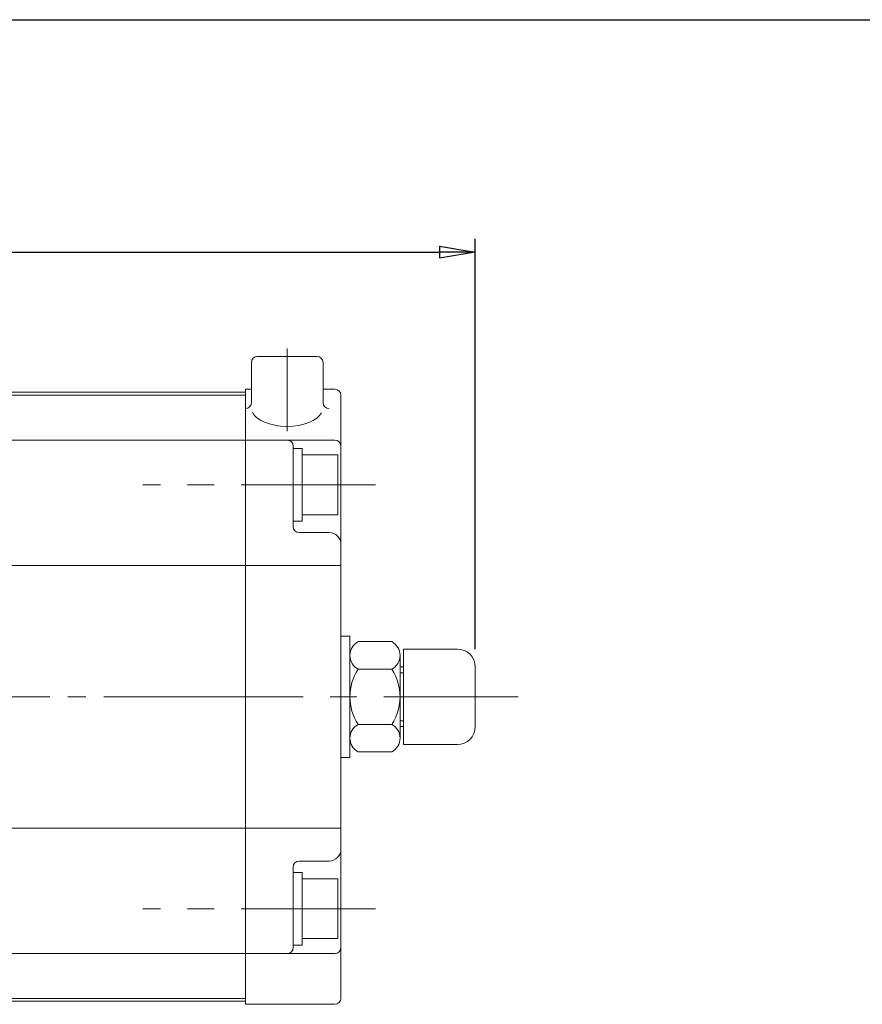
# Model space of a CAD drawing. Extents: x -540 to 600, y -416 to 396.
# Drawn here: x -194 to -53, y 231 to 396 of the extents above; entities that cross this region are included whole.
import ezdxf

# ---------------------------------------------------------------- set-up
doc = ezdxf.new("R2010")
doc.units = 0
doc.header["$LTSCALE"] = 3
doc.header["$MEASUREMENT"] = 0
doc.linetypes.add('CENTER', pattern=[12, 9, -1, 1, -1])
doc.linetypes.add('中心線', pattern=[12, 7.5, -1.5, 1.5, -1.5])
doc.layers.get('0').update_dxf_attribs({"linetype": 'CONTINUOUS'})
doc.layers.get('Defpoints').update_dxf_attribs({"linetype": 'CONTINUOUS'})
doc.layers.add('20', color=7, linetype='CONTINUOUS')
doc.layers.add('5', color=7, linetype='CONTINUOUS')
doc.layers.add('シリンダ', color=85, linetype='CONTINUOUS', lineweight=40)
doc.layers.add('中心線', color=150, linetype='中心線', lineweight=13)
doc.styles.get("Standard").update_dxf_attribs({"font": 'simplex.shx', "bigfont": 'BIGFONT.shx'})
doc.dimstyles.get("Standard").update_dxf_attribs({"dimscale": 3, "dimtxt": 3.3, "dimasz": 2, "dimexe": 0.75, "dimexo": 1, "dimgap": 0.5, "dimtad": 1, "dimzin": 0, "dimdsep": 46, "dimtxsty": 'STANDARD', "dimcen": 0.09, "dimadec": 0, "dimazin": 0, "dimtfac": 1, "dimtofl": 0, "dimtmove": 0, "dimatfit": 3, "dimfxl": 1, "dimtolj": 1, "dimtzin": 0, "dimarcsym": 0})

# ---------------------------------------------------------------- blocks, each defined once
blk = doc.blocks.new('_Closed')
at = {"color": 0, "linetype": 'ByBlock', "lineweight": -2}
for p, q in [((-1, 0.167), (0, 0)), ((-1, 0.167), (-1, -0.167)), ((0, 0), (-1, -0.167)), ((0, 0), (-1, 0))]:
    blk.add_line(p, q, dxfattribs=at)
blk = doc.blocks.new('*D10')
at = {"layer": '5', "color": 0, "lineweight": -2}
for p, q in [((-463.18, 312.36), (-463.18, 359.31)), ((-117.68, 290.6), (-117.68, 359.31)), ((-457.18, 357.06), (-123.68, 357.06))]:
    blk.add_line(p, q, dxfattribs=at)
at = {"layer": 'Defpoints', "color": 0}
for p in [(-117.68, 357.06), (-463.18, 309.36), (-117.68, 287.6)]:
    blk.add_point(p, dxfattribs=at)
at = {"layer": '5', "color": 0, "lineweight": -2, "xscale": 6, "yscale": 6, "zscale": 6, "rotation": 180}
blk.add_blockref('_Closed', (-463.18, 357.06), dxfattribs=at)
at = {"layer": '5', "color": 0, "lineweight": -2, "xscale": 6, "yscale": 6, "zscale": 6}
blk.add_blockref('_Closed', (-117.68, 357.06), dxfattribs=at)
at = {"layer": '5', "color": 0, "lineweight": 13, "insert": (-290.43, 363.51), "char_height": 9.9, "attachment_point": 5}
blk.add_mtext('\\A1;346（概略）', dxfattribs=at)

msp = doc.modelspace()

# ---------------------------------------------------------------- linework, layer by layer
at = {"layer": '20', "color": 3}
msp.add_line((-540, 396), (600, 396), dxfattribs=at)
at = {"layer": 'シリンダ', "lineweight": 20, "ltscale": 0.2}
for p, q in [((-155.184, 338.602), (-155.184, 331.854)), ((-144.184, 339.602), (-154.184, 339.602)), ((-143.184, 331.854), (-143.184, 338.602))]:
    msp.add_line(p, q, dxfattribs=at)
at = {"layer": 'シリンダ', "lineweight": 20, "ltscale": 0.5}
for p, q in [((-419.184, 333.602), (-156.184, 333.602)), ((-419.184, 333.102), (-156.184, 333.102)), ((-419.184, 325.602), (-156.184, 325.602)), ((-419.184, 304.602), (-156.184, 304.602)), ((-140.184, 292.752), (-138.684, 292.752)), ((-140.184, 272.452), (-138.684, 272.452)), ((-419.184, 260.602), (-156.184, 260.602)), ((-419.184, 239.602), (-156.184, 239.602)), ((-419.184, 232.102), (-156.184, 232.102)), ((-419.184, 231.602), (-156.184, 231.602))]:
    msp.add_line(p, q, dxfattribs=at)
at = {"layer": 'シリンダ', "lineweight": 20}
for p, q in [((-156.184, 231.102), (-156.184, 334.102)), ((-155.184, 334.102), (-156.184, 334.102)), ((-156.184, 333.602), (-156.184, 231.602)), ((-141.184, 334.102), (-143.184, 334.102)), ((-140.184, 232.102), (-140.184, 333.102)), ((-141.184, 325.602), (-156.184, 325.602)), ((-148.184, 324.602), (-148.184, 311.102)), ((-148.184, 318.102), (-148.184, 324.202)), ((-148.184, 324.202), (-146.684, 324.202)), ((-146.684, 324.202), (-146.684, 318.968)), ((-146.684, 323.102), (-140.684, 323.102)), ((-146.684, 313.102), (-146.684, 323.102)), ((-140.684, 313.102), (-140.684, 323.102)), ((-148.184, 312.002), (-148.184, 317.236)), ((-146.684, 312.002), (-146.684, 318.102)), ((-148.184, 312.002), (-146.684, 312.002)), ((-146.684, 313.102), (-140.684, 313.102)), ((-142.184, 310.102), (-147.184, 310.102)), ((-140.184, 304.602), (-156.184, 304.602)), ((-138.684, 272.452), (-138.684, 292.752)), ((-137.3, 291.839), (-131.668, 291.839)), ((-129.684, 274.602), (-129.684, 290.602)), ((-138.684, 275.674), (-138.684, 289.53)), ((-130.284, 275.674), (-130.284, 289.53)), ((-137.3, 287.221), (-131.668, 287.221)), ((-130.284, 287.602), (-129.684, 287.602)), ((-137.3, 277.983), (-131.668, 277.983)), ((-130.284, 277.602), (-129.684, 277.602)), ((-137.3, 273.364), (-131.668, 273.364)), ((-140.184, 260.602), (-156.184, 260.602)), ((-148.184, 240.602), (-148.184, 254.102)), ((-142.184, 255.102), (-147.184, 255.102)), ((-148.184, 247.102), (-148.184, 253.202)), ((-148.184, 253.202), (-146.684, 253.202)), ((-146.684, 253.202), (-146.684, 247.968)), ((-146.684, 252.102), (-140.684, 252.102)), ((-146.684, 242.102), (-146.684, 252.102)), ((-140.684, 242.102), (-140.684, 252.102)), ((-148.184, 241.002), (-148.184, 246.236)), ((-146.684, 241.002), (-146.684, 247.102)), ((-148.184, 241.002), (-146.684, 241.002)), ((-146.684, 242.102), (-140.684, 242.102)), ((-141.184, 239.602), (-156.184, 239.602)), ((-141.184, 231.102), (-156.184, 231.102))]:
    msp.add_line(p, q, dxfattribs=at)
at = {"layer": 'シリンダ', "lineweight": 20, "ltscale": 0.1}
for p, q in [((-129.684, 290.602), (-120.684, 290.602)), ((-117.684, 287.602), (-117.684, 277.602)), ((-120.684, 274.602), (-129.684, 274.602))]:
    msp.add_line(p, q, dxfattribs=at)
at = {"layer": 'シリンダ', "linetype": 'Continuous', "lineweight": 20}
for p, q in [((-130.284, 286.602), (-129.684, 286.602)), ((-130.284, 278.602), (-129.684, 278.602))]:
    msp.add_line(p, q, dxfattribs=at)
at = {"layer": 'シリンダ', "lineweight": 20, "ltscale": 0.2}
for centre, start, end in [((-154.184, 338.602), 90, 180), ((-144.184, 338.602), 0, 90), ((-156.184, 331.854), 270, 0), ((-142.184, 331.854), 180, 270)]:
    msp.add_arc(centre, 1, start, end, dxfattribs=at)
at = {"layer": 'シリンダ', "lineweight": 20}
for centre, radius, start, end in [((-141.184, 333.102), 1, 0, 90), ((-149.184, 324.602), 1, 0, 90), ((-141.184, 324.602), 1, 0, 90), ((-147.184, 311.102), 1, 180, 270), ((-142.184, 308.102), 2, 0, 90), ((-136.065, 289.53), 2.619, 118.13864, 241.86136), ((-132.903, 289.53), 2.619, 298.13864, 61.86136), ((-130.284, 282.602), 8.4, 146.64277, 213.35723), ((-138.684, 282.602), 8.4, 326.64277, 33.35723), ((-136.065, 275.674), 2.619, 118.13864, 241.86136), ((-132.903, 275.674), 2.619, 298.13864, 61.86136), ((-142.184, 257.102), 2, 270, 0), ((-147.184, 254.102), 1, 90, 180), ((-149.184, 240.602), 1, 270, 0), ((-141.184, 240.602), 1, 270, 0), ((-141.184, 232.102), 1, 270, 0)]:
    msp.add_arc(centre, radius, start, end, dxfattribs=at)
at = {"layer": 'シリンダ', "lineweight": 20, "ltscale": 0.1}
for centre, start, end in [((-120.684, 287.602), 0, 90), ((-120.684, 277.602), 270, 0)]:
    msp.add_arc(centre, 3, start, end, dxfattribs=at)
at = {"layer": 'シリンダ', "lineweight": 20, "ltscale": 0.2, "extrusion": (0, 0, -1)}
msp.add_ellipse((-149.184, 330.854), major_axis=(-5.907, 0), ratio=0.5020784, start_param=3.3709833, end_param=6.0896761, dxfattribs=at)
at = {"layer": '中心線', "linetype": '中心線', "lineweight": 13}
for p, q in [((-149.184, 340.926), (-149.184, 327.088)), ((-134.412, 318.102), (-173.351, 318.102)), ((-110.496, 282.602), (-161.399, 282.602)), ((-134.412, 247.102), (-173.351, 247.102))]:
    msp.add_line(p, q, dxfattribs=at)
at = {"layer": '中心線', "linetype": 'CENTER', "lineweight": 13}
msp.add_line((-467.923, 282.602), (-144.655, 282.602), dxfattribs=at)

# ---------------------------------------------------------------- dimensions: what is measured, and where the dimension line sits
at = {"layer": '5', "color": 2, "lineweight": 13}
dim = msp.add_linear_dim(base=(-117.684, 357.059), p1=(-463.184, 309.36), p2=(-117.684, 287.602), text='346（概略）', dimstyle='STANDARD', override={"dimblk1": 'Closed', "dimblk2": 'Closed', "dimsah": 1}, dxfattribs=at)
dim.commit()
dim.dimension.update_dxf_attribs({"geometry": '*D10', "text_midpoint": (-290.434, 363.509)})

doc.saveas('drawing.dxf')
